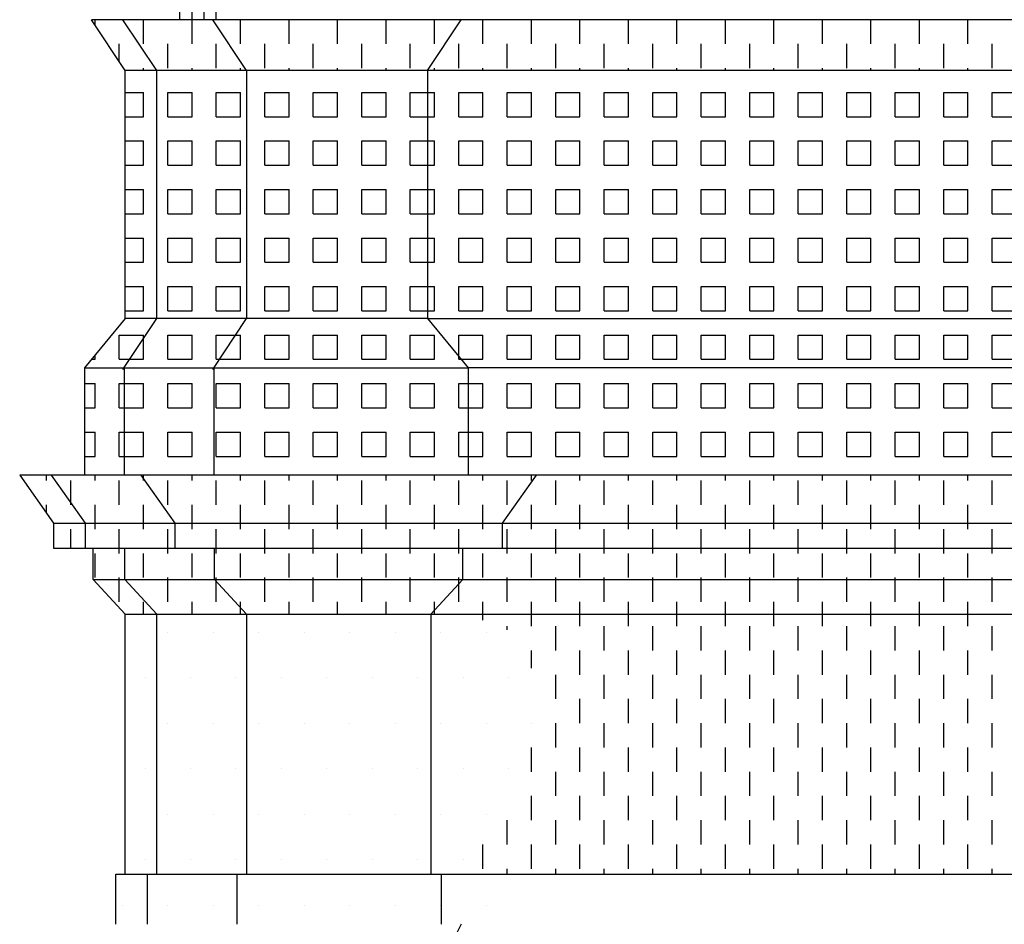
# Model space of a CAD drawing. Extents: x -21.5 to 41.5, y -17 to 42.4.
# Drawn here: x 9.5 to 13.5, y 6.7 to 10.4 of the extents above; entities that cross this region are included whole.
import ezdxf

# ---------------------------------------------------------------- set-up
doc = ezdxf.new("R2010")
doc.units = 0
doc.header["$MEASUREMENT"] = 0
doc.layers.get('0').update_dxf_attribs({"linetype": 'CONTINUOUS'})
doc.layers.add('DEG_DIS', color=2, linetype='CONTINUOUS')

# ---------------------------------------------------------------- blocks, each defined once
blk = doc.blocks.new('*X10')
at = {"color": 0}
for p, q in [((47.5, 8.5), (47.5, 8.523)), ((47.6, 8.4), (47.6, 8.5)), ((47.7, 8.5), (47.7, 8.523)), ((47.8, 8.4), (47.8, 8.5)), ((47.9, 8.5), (47.9, 8.523)), ((48, 8.4), (48, 8.5)), ((48.1, 8.5), (48.1, 8.523)), ((48.2, 8.4), (48.2, 8.5)), ((48.3, 8.5), (48.3, 8.523)), ((48.4, 8.4), (48.4, 8.5)), ((48.5, 8.5), (48.5, 8.523)), ((48.6, 8.4), (48.6, 8.5)), ((48.7, 8.5), (48.7, 8.523)), ((48.8, 8.4), (48.8, 8.5)), ((48.9, 8.5), (48.9, 8.523)), ((49, 8.4), (49, 8.5)), ((49.1, 8.5), (49.1, 8.523)), ((49.2, 8.4), (49.2, 8.5)), ((49.3, 8.5), (49.3, 8.523)), ((49.4, 8.4), (49.4, 8.5)), ((49.5, 8.5), (49.5, 8.523)), ((49.6, 8.4), (49.6, 8.5)), ((49.7, 8.5), (49.7, 8.523)), ((49.8, 8.4), (49.8, 8.5)), ((49.9, 8.5), (49.9, 8.523)), ((50, 8.4), (50, 8.5)), ((50.1, 8.5), (50.1, 8.523)), ((50.2, 8.4), (50.2, 8.5)), ((50.3, 8.5), (50.3, 8.523)), ((50.4, 8.4), (50.4, 8.5)), ((50.5, 8.5), (50.5, 8.523)), ((50.6, 8.4), (50.6, 8.5)), ((50.7, 8.5), (50.7, 8.523)), ((50.8, 8.4), (50.8, 8.5)), ((50.9, 8.5), (50.9, 8.523)), ((51, 8.4), (51, 8.5)), ((51.1, 8.5), (51.1, 8.523)), ((51.2, 8.4), (51.2, 8.5)), ((51.3, 8.5), (51.3, 8.523)), ((51.4, 8.4), (51.4, 8.5)), ((47.5, 8.3662), (47.5, 8.4)), ((47.7, 8.3), (47.7, 8.4)), ((47.9, 8.3), (47.9, 8.4)), ((48.1, 8.3), (48.1, 8.4)), ((48.3, 8.3), (48.3, 8.4)), ((48.5, 8.3), (48.5, 8.4)), ((48.7, 8.3), (48.7, 8.4)), ((48.9, 8.3), (48.9, 8.4)), ((49.1, 8.3), (49.1, 8.4)), ((49.3, 8.3), (49.3, 8.4)), ((49.5, 8.3), (49.5, 8.4)), ((49.7, 8.3), (49.7, 8.4)), ((49.9, 8.3), (49.9, 8.4)), ((50.1, 8.3), (50.1, 8.4)), ((50.3, 8.3), (50.3, 8.4)), ((50.5, 8.3), (50.5, 8.4)), ((50.7, 8.3), (50.7, 8.4)), ((50.9, 8.3), (50.9, 8.4)), ((51.1, 8.3), (51.1, 8.4)), ((51.3, 8.3), (51.3, 8.4)), ((47.6, 8.221), (47.6, 8.3)), ((47.8, 8.2), (47.8, 8.3)), ((48, 8.2), (48, 8.3)), ((48.2, 8.2), (48.2, 8.3)), ((48.4, 8.2), (48.4, 8.3)), ((48.6, 8.2), (48.6, 8.3)), ((48.8, 8.2), (48.8, 8.3)), ((49, 8.2), (49, 8.3)), ((49.2, 8.2), (49.2, 8.3)), ((49.4, 8.2), (49.4, 8.3)), ((49.6, 8.2), (49.6, 8.3)), ((49.8, 8.2), (49.8, 8.3)), ((50, 8.2), (50, 8.3)), ((50.2, 8.2), (50.2, 8.3)), ((50.4, 8.2), (50.4, 8.3)), ((50.6, 8.2), (50.6, 8.3)), ((50.8, 8.2), (50.8, 8.3)), ((51, 8.2), (51, 8.3)), ((51.2, 8.2), (51.2, 8.3)), ((51.4, 8.2), (51.4, 8.3)), ((47.7, 8.1), (47.7, 8.2)), ((47.9, 8.1), (47.9, 8.2)), ((48.1, 8.1), (48.1, 8.2)), ((48.3, 8.1), (48.3, 8.2)), ((48.5, 8.1), (48.5, 8.2)), ((48.7, 8.1), (48.7, 8.2)), ((48.9, 8.1), (48.9, 8.2)), ((49.1, 8.1), (49.1, 8.2)), ((49.3, 8.1), (49.3, 8.2)), ((49.5, 8.1), (49.5, 8.2)), ((49.7, 8.1), (49.7, 8.2)), ((49.9, 8.1), (49.9, 8.2)), ((50.1, 8.1), (50.1, 8.2)), ((50.3, 8.1), (50.3, 8.2)), ((50.5, 8.1), (50.5, 8.2)), ((50.7, 8.1), (50.7, 8.2)), ((50.9, 8.1), (50.9, 8.2)), ((51.1, 8.1), (51.1, 8.2)), ((51.3, 8.1), (51.3, 8.2)), ((47.8, 8), (47.8, 8.1)), ((48, 8), (48, 8.1)), ((48.2, 8), (48.2, 8.1)), ((48.4, 8), (48.4, 8.1)), ((48.6, 8), (48.6, 8.1)), ((48.8, 8), (48.8, 8.1)), ((49, 8), (49, 8.1)), ((49.2, 8), (49.2, 8.1)), ((49.4, 8), (49.4, 8.1)), ((49.6, 8), (49.6, 8.1)), ((49.8, 8), (49.8, 8.1)), ((50, 8), (50, 8.1)), ((50.2, 8), (50.2, 8.1)), ((50.4, 8), (50.4, 8.1)), ((50.6, 8), (50.6, 8.1)), ((50.8, 8), (50.8, 8.1)), ((51, 8), (51, 8.1)), ((51.2, 8), (51.2, 8.1)), ((51.4, 8), (51.4, 8.1)), ((47.9, 7.949), (47.9, 8)), ((48.1, 7.949), (48.1, 8)), ((48.3, 7.949), (48.3, 8)), ((48.5, 7.949), (48.5, 8)), ((48.7, 7.949), (48.7, 8)), ((48.9, 7.949), (48.9, 8)), ((49.1, 7.949), (49.1, 8)), ((49.3, 7.9248), (49.3, 8)), ((49.5, 7.9), (49.5, 8)), ((49.7, 7.9), (49.7, 8)), ((49.9, 7.9), (49.9, 8)), ((50.1, 7.9), (50.1, 8)), ((50.3, 7.9), (50.3, 8)), ((50.5, 7.9), (50.5, 8)), ((50.7, 7.9), (50.7, 8)), ((50.9, 7.9), (50.9, 8)), ((51.1, 7.9), (51.1, 8)), ((51.3, 7.9), (51.3, 8)), ((49.4, 7.8846), (49.4, 7.9)), ((49.6, 7.8), (49.6, 7.9)), ((49.8, 7.8), (49.8, 7.9)), ((50, 7.8), (50, 7.9)), ((50.2, 7.8), (50.2, 7.9)), ((50.4, 7.8), (50.4, 7.9)), ((50.6, 7.8), (50.6, 7.9)), ((50.8, 7.8), (50.8, 7.9)), ((51, 7.8), (51, 7.9)), ((51.2, 7.8), (51.2, 7.9)), ((51.4, 7.8), (51.4, 7.9)), ((49.5, 7.7274), (49.5, 7.8)), ((49.7, 7.7), (49.7, 7.8)), ((49.9, 7.7), (49.9, 7.8)), ((50.1, 7.7), (50.1, 7.8)), ((50.3, 7.7), (50.3, 7.8)), ((50.5, 7.7), (50.5, 7.8)), ((50.7, 7.7), (50.7, 7.8)), ((50.9, 7.7), (50.9, 7.8)), ((51.1, 7.7), (51.1, 7.8)), ((51.3, 7.7), (51.3, 7.8)), ((49.6, 7.6), (49.6, 7.7)), ((49.8, 7.6), (49.8, 7.7)), ((50, 7.6), (50, 7.7)), ((50.2, 7.6), (50.2, 7.7)), ((50.4, 7.6), (50.4, 7.7)), ((50.6, 7.6), (50.6, 7.7)), ((50.8, 7.6), (50.8, 7.7)), ((51, 7.6), (51, 7.7)), ((51.2, 7.6), (51.2, 7.7)), ((51.4, 7.6), (51.4, 7.7)), ((49.7, 7.5), (49.7, 7.6)), ((49.9, 7.5), (49.9, 7.6)), ((50.1, 7.5), (50.1, 7.6)), ((50.3, 7.5), (50.3, 7.6)), ((50.5, 7.5), (50.5, 7.6)), ((50.7, 7.5), (50.7, 7.6)), ((50.9, 7.5), (50.9, 7.6)), ((51.1, 7.5), (51.1, 7.6)), ((51.3, 7.5), (51.3, 7.6)), ((49.6, 7.4), (49.6, 7.5)), ((49.8, 7.4), (49.8, 7.5)), ((50, 7.4), (50, 7.5)), ((50.2, 7.4), (50.2, 7.5)), ((50.4, 7.4), (50.4, 7.5)), ((50.6, 7.4), (50.6, 7.5)), ((50.8, 7.4), (50.8, 7.5)), ((51, 7.4), (51, 7.5)), ((51.2, 7.4), (51.2, 7.5)), ((51.4, 7.4), (51.4, 7.5)), ((49.5, 7.3), (49.5, 7.4)), ((49.7, 7.3), (49.7, 7.4)), ((49.9, 7.3), (49.9, 7.4)), ((50.1, 7.3), (50.1, 7.4)), ((50.3, 7.3), (50.3, 7.4)), ((50.5, 7.3), (50.5, 7.4)), ((50.7, 7.3), (50.7, 7.4)), ((50.9, 7.3), (50.9, 7.4)), ((51.1, 7.3), (51.1, 7.4)), ((51.3, 7.3), (51.3, 7.4)), ((49.6, 7.2), (49.6, 7.3)), ((49.8, 7.2), (49.8, 7.3)), ((50, 7.2), (50, 7.3)), ((50.2, 7.2), (50.2, 7.3)), ((50.4, 7.2), (50.4, 7.3)), ((50.6, 7.2), (50.6, 7.3)), ((50.8, 7.2), (50.8, 7.3)), ((51, 7.2), (51, 7.3)), ((51.2, 7.2), (51.2, 7.3)), ((51.4, 7.2), (51.4, 7.3)), ((49.5, 7.1), (49.5, 7.2)), ((49.7, 7.1), (49.7, 7.2)), ((49.9, 7.1), (49.9, 7.2)), ((50.1, 7.1), (50.1, 7.2)), ((50.3, 7.1), (50.3, 7.2)), ((50.5, 7.1), (50.5, 7.2)), ((50.7, 7.1), (50.7, 7.2)), ((50.9, 7.1), (50.9, 7.2)), ((51.1, 7.1), (51.1, 7.2)), ((51.3, 7.1), (51.3, 7.2)), ((49.4, 7), (49.4, 7.1)), ((49.6, 7), (49.6, 7.1)), ((49.8, 7), (49.8, 7.1)), ((50, 7), (50, 7.1)), ((50.2, 7), (50.2, 7.1)), ((50.4, 7), (50.4, 7.1)), ((50.6, 7), (50.6, 7.1)), ((50.8, 7), (50.8, 7.1)), ((51, 7), (51, 7.1)), ((51.2, 7), (51.2, 7.1)), ((51.4, 7), (51.4, 7.1)), ((49.3, 6.9), (49.3, 7)), ((49.5, 6.9), (49.5, 7)), ((49.7, 6.9), (49.7, 7)), ((49.9, 6.9), (49.9, 7)), ((50.1, 6.9), (50.1, 7)), ((50.3, 6.9), (50.3, 7)), ((50.5, 6.9), (50.5, 7)), ((50.7, 6.9), (50.7, 7)), ((50.9, 6.9), (50.9, 7)), ((51.1, 6.9), (51.1, 7)), ((51.3, 6.9), (51.3, 7)), ((49.4, 6.877), (49.4, 6.9)), ((49.6, 6.877), (49.6, 6.9)), ((49.8, 6.877), (49.8, 6.9)), ((50, 6.877), (50, 6.9)), ((50.2, 6.877), (50.2, 6.9)), ((50.4, 6.877), (50.4, 6.9)), ((50.6, 6.877), (50.6, 6.9)), ((50.8, 6.877), (50.8, 6.9)), ((51, 6.877), (51, 6.9)), ((51.2, 6.877), (51.2, 6.9)), ((51.4, 6.877), (51.4, 6.9))]:
    blk.add_line(p, q, dxfattribs=at)
blk = doc.blocks.new('*X8')
at = {"color": 0}
for p, q in [((48.2, 10.4), (48.2, 11.2)), ((48.15, 10.4), (48.15, 11)), ((48.1, 10.4), (48.1, 10.669)), ((48.05, 10.4), (48.05, 10.6))]:
    blk.add_line(p, q, dxfattribs=at)
blk = doc.blocks.new('*X6')
at = {"color": 0}
for p, q in [((48, 7.875), (48, 7.875)), ((48.1875, 7.875), (48.1875, 7.875)), ((48.375, 7.875), (48.375, 7.875)), ((48.5625, 7.875), (48.5625, 7.875)), ((48.75, 7.875), (48.75, 7.875)), ((48.9375, 7.875), (48.9375, 7.875)), ((49.125, 7.875), (49.125, 7.875)), ((49.3125, 7.875), (49.3125, 7.875)), ((47.90625, 7.6875), (47.90625, 7.6875)), ((48.09375, 7.6875), (48.09375, 7.6875)), ((48.28125, 7.6875), (48.28125, 7.6875)), ((48.46875, 7.6875), (48.46875, 7.6875)), ((48.65625, 7.6875), (48.65625, 7.6875)), ((48.84375, 7.6875), (48.84375, 7.6875)), ((49.03125, 7.6875), (49.03125, 7.6875)), ((49.21875, 7.6875), (49.21875, 7.6875)), ((49.40625, 7.6875), (49.40625, 7.6875)), ((48, 7.5), (48, 7.5)), ((48.1875, 7.5), (48.1875, 7.5)), ((48.375, 7.5), (48.375, 7.5)), ((48.5625, 7.5), (48.5625, 7.5)), ((48.75, 7.5), (48.75, 7.5)), ((48.9375, 7.5), (48.9375, 7.5)), ((49.125, 7.5), (49.125, 7.5)), ((49.3125, 7.5), (49.3125, 7.5)), ((49.5, 7.5), (49.5, 7.5)), ((47.90625, 7.3125), (47.90625, 7.3125)), ((48.09375, 7.3125), (48.09375, 7.3125)), ((48.28125, 7.3125), (48.28125, 7.3125)), ((48.46875, 7.3125), (48.46875, 7.3125)), ((48.65625, 7.3125), (48.65625, 7.3125)), ((48.84375, 7.3125), (48.84375, 7.3125)), ((49.03125, 7.3125), (49.03125, 7.3125)), ((49.21875, 7.3125), (49.21875, 7.3125)), ((49.40625, 7.3125), (49.40625, 7.3125)), ((48, 7.125), (48, 7.125)), ((48.1875, 7.125), (48.1875, 7.125)), ((48.375, 7.125), (48.375, 7.125)), ((48.5625, 7.125), (48.5625, 7.125)), ((48.75, 7.125), (48.75, 7.125)), ((48.9375, 7.125), (48.9375, 7.125)), ((49.125, 7.125), (49.125, 7.125)), ((49.3125, 7.125), (49.3125, 7.125)), ((47.90625, 6.9375), (47.90625, 6.9375)), ((48.09375, 6.9375), (48.09375, 6.9375)), ((48.28125, 6.9375), (48.28125, 6.9375)), ((48.46875, 6.9375), (48.46875, 6.9375)), ((48.65625, 6.9375), (48.65625, 6.9375)), ((48.84375, 6.9375), (48.84375, 6.9375)), ((49.03125, 6.9375), (49.03125, 6.9375)), ((49.21875, 6.9375), (49.21875, 6.9375)), ((47.8125, 6.75), (47.8125, 6.75)), ((48, 6.75), (48, 6.75)), ((48.1875, 6.75), (48.1875, 6.75)), ((48.375, 6.75), (48.375, 6.75)), ((48.5625, 6.75), (48.5625, 6.75)), ((48.75, 6.75), (48.75, 6.75)), ((48.9375, 6.75), (48.9375, 6.75)), ((49.125, 6.75), (49.125, 6.75)), ((49.3125, 6.75), (49.3125, 6.75)), ((47.90625, 6.5625), (47.90625, 6.5625)), ((48.09375, 6.5625), (48.09375, 6.5625)), ((48.28125, 6.5625), (48.28125, 6.5625)), ((48.46875, 6.5625), (48.46875, 6.5625)), ((48.65625, 6.5625), (48.65625, 6.5625)), ((48.84375, 6.5625), (48.84375, 6.5625)), ((49.03125, 6.5625), (49.03125, 6.5625)), ((49.21875, 6.5625), (49.21875, 6.5625)), ((49.40625, 6.5625), (49.40625, 6.5625)), ((48, 6.375), (48, 6.375)), ((48.1875, 6.375), (48.1875, 6.375)), ((48.375, 6.375), (48.375, 6.375)), ((48.5625, 6.375), (48.5625, 6.375)), ((48.75, 6.375), (48.75, 6.375)), ((48.9375, 6.375), (48.9375, 6.375)), ((49.125, 6.375), (49.125, 6.375)), ((47.90625, 6.1875), (47.90625, 6.1875)), ((48.09375, 6.1875), (48.09375, 6.1875)), ((48.28125, 6.1875), (48.28125, 6.1875)), ((48.46875, 6.1875), (48.46875, 6.1875)), ((48.65625, 6.1875), (48.65625, 6.1875)), ((48.84375, 6.1875), (48.84375, 6.1875)), ((49.03125, 6.1875), (49.03125, 6.1875)), ((49.21875, 6.1875), (49.21875, 6.1875)), ((48, 6), (48, 6)), ((48.1875, 6), (48.1875, 6)), ((48.375, 6), (48.375, 6)), ((48.5625, 6), (48.5625, 6)), ((48.75, 6), (48.75, 6)), ((48.9375, 6), (48.9375, 6)), ((49.125, 6), (49.125, 6)), ((49.3125, 6), (49.3125, 6)), ((47.90625, 5.8125), (47.90625, 5.8125)), ((48.09375, 5.8125), (48.09375, 5.8125)), ((48.28125, 5.8125), (48.28125, 5.8125)), ((48.46875, 5.8125), (48.46875, 5.8125)), ((48.65625, 5.8125), (48.65625, 5.8125)), ((48.84375, 5.8125), (48.84375, 5.8125)), ((49.03125, 5.8125), (49.03125, 5.8125)), ((49.21875, 5.8125), (49.21875, 5.8125)), ((49.40625, 5.8125), (49.40625, 5.8125)), ((48, 5.625), (48, 5.625)), ((48.1875, 5.625), (48.1875, 5.625)), ((48.375, 5.625), (48.375, 5.625)), ((48.5625, 5.625), (48.5625, 5.625)), ((48.75, 5.625), (48.75, 5.625)), ((48.9375, 5.625), (48.9375, 5.625)), ((49.125, 5.625), (49.125, 5.625)), ((49.3125, 5.625), (49.3125, 5.625)), ((49.5, 5.625), (49.5, 5.625)), ((47.90625, 5.4375), (47.90625, 5.4375)), ((48.09375, 5.4375), (48.09375, 5.4375)), ((48.28125, 5.4375), (48.28125, 5.4375)), ((48.46875, 5.4375), (48.46875, 5.4375)), ((48.65625, 5.4375), (48.65625, 5.4375)), ((48.84375, 5.4375), (48.84375, 5.4375)), ((49.03125, 5.4375), (49.03125, 5.4375)), ((49.21875, 5.4375), (49.21875, 5.4375)), ((49.40625, 5.4375), (49.40625, 5.4375)), ((49.59375, 5.4375), (49.59375, 5.4375)), ((48, 5.25), (48, 5.25)), ((48.1875, 5.25), (48.1875, 5.25)), ((48.375, 5.25), (48.375, 5.25)), ((48.5625, 5.25), (48.5625, 5.25)), ((48.75, 5.25), (48.75, 5.25)), ((48.9375, 5.25), (48.9375, 5.25)), ((49.125, 5.25), (49.125, 5.25)), ((49.3125, 5.25), (49.3125, 5.25)), ((49.5, 5.25), (49.5, 5.25)), ((47.90625, 5.0625), (47.90625, 5.0625)), ((48.09375, 5.0625), (48.09375, 5.0625)), ((48.28125, 5.0625), (48.28125, 5.0625)), ((48.46875, 5.0625), (48.46875, 5.0625)), ((48.65625, 5.0625), (48.65625, 5.0625)), ((48.84375, 5.0625), (48.84375, 5.0625)), ((49.03125, 5.0625), (49.03125, 5.0625)), ((48, 4.875), (48, 4.875)), ((48.1875, 4.875), (48.1875, 4.875)), ((48.375, 4.875), (48.375, 4.875)), ((48.5625, 4.875), (48.5625, 4.875)), ((48.75, 4.875), (48.75, 4.875)), ((47.90625, 4.6875), (47.90625, 4.6875)), ((48.09375, 4.6875), (48.09375, 4.6875)), ((48.28125, 4.6875), (48.28125, 4.6875))]:
    blk.add_line(p, q, dxfattribs=at)
blk = doc.blocks.new('*X5')
at = {"color": 0}
for p, q in [((47.8242, 10.1), (47.9, 10.1)), ((47.9, 10), (47.9, 10.1)), ((48, 10.1), (48.1, 10.1)), ((48, 10), (48, 10.1)), ((48.1, 10), (48.1, 10.1)), ((48.2, 10.1), (48.3, 10.1)), ((48.2, 10), (48.2, 10.1)), ((48.3, 10), (48.3, 10.1)), ((48.4, 10.1), (48.5, 10.1)), ((48.4, 10), (48.4, 10.1)), ((48.5, 10), (48.5, 10.1)), ((48.6, 10.1), (48.7, 10.1)), ((48.6, 10), (48.6, 10.1)), ((48.7, 10), (48.7, 10.1)), ((48.8, 10.1), (48.9, 10.1)), ((48.8, 10), (48.8, 10.1)), ((48.9, 10), (48.9, 10.1)), ((49, 10.1), (49.1, 10.1)), ((49, 10), (49, 10.1)), ((49.1, 10), (49.1, 10.1)), ((49.2, 10.1), (49.3, 10.1)), ((49.2, 10), (49.2, 10.1)), ((49.3, 10), (49.3, 10.1)), ((49.4, 10.1), (49.5, 10.1)), ((49.4, 10), (49.4, 10.1)), ((49.5, 10), (49.5, 10.1)), ((49.6, 10.1), (49.7, 10.1)), ((49.6, 10), (49.6, 10.1)), ((49.7, 10), (49.7, 10.1)), ((49.8, 10.1), (49.9, 10.1)), ((49.8, 10), (49.8, 10.1)), ((49.9, 10), (49.9, 10.1)), ((50, 10.1), (50.1, 10.1)), ((50, 10), (50, 10.1)), ((50.1, 10), (50.1, 10.1)), ((50.2, 10.1), (50.3, 10.1)), ((50.2, 10), (50.2, 10.1)), ((50.3, 10), (50.3, 10.1)), ((50.4, 10.1), (50.5, 10.1)), ((50.4, 10), (50.4, 10.1)), ((50.5, 10), (50.5, 10.1)), ((50.6, 10.1), (50.7, 10.1)), ((50.6, 10), (50.6, 10.1)), ((50.7, 10), (50.7, 10.1)), ((50.8, 10.1), (50.9, 10.1)), ((50.8, 10), (50.8, 10.1)), ((50.9, 10), (50.9, 10.1)), ((51, 10.1), (51.1, 10.1)), ((51, 10), (51, 10.1)), ((51.1, 10), (51.1, 10.1)), ((51.2, 10.1), (51.3, 10.1)), ((51.2, 10), (51.2, 10.1)), ((51.3, 10), (51.3, 10.1)), ((51.4, 10.1), (51.5, 10.1)), ((51.4, 10), (51.4, 10.1)), ((47.8242, 10), (47.9, 10)), ((48, 10), (48.1, 10)), ((48.2, 10), (48.3, 10)), ((48.4, 10), (48.5, 10)), ((48.6, 10), (48.7, 10)), ((48.8, 10), (48.9, 10)), ((49, 10), (49.1, 10)), ((49.2, 10), (49.3, 10)), ((49.4, 10), (49.5, 10)), ((49.6, 10), (49.7, 10)), ((49.8, 10), (49.9, 10)), ((50, 10), (50.1, 10)), ((50.2, 10), (50.3, 10)), ((50.4, 10), (50.5, 10)), ((50.6, 10), (50.7, 10)), ((50.8, 10), (50.9, 10)), ((51, 10), (51.1, 10)), ((51.2, 10), (51.3, 10)), ((51.4, 10), (51.5, 10)), ((47.8242, 9.9), (47.9, 9.9)), ((47.9, 9.8), (47.9, 9.9)), ((48, 9.9), (48.1, 9.9)), ((48, 9.8), (48, 9.9)), ((48.1, 9.8), (48.1, 9.9)), ((48.2, 9.9), (48.3, 9.9)), ((48.2, 9.8), (48.2, 9.9)), ((48.3, 9.8), (48.3, 9.9)), ((48.4, 9.9), (48.5, 9.9)), ((48.4, 9.8), (48.4, 9.9)), ((48.5, 9.8), (48.5, 9.9)), ((48.6, 9.9), (48.7, 9.9)), ((48.6, 9.8), (48.6, 9.9)), ((48.7, 9.8), (48.7, 9.9)), ((48.8, 9.9), (48.9, 9.9)), ((48.8, 9.8), (48.8, 9.9)), ((48.9, 9.8), (48.9, 9.9)), ((49, 9.9), (49.1, 9.9)), ((49, 9.8), (49, 9.9)), ((49.1, 9.8), (49.1, 9.9)), ((49.2, 9.9), (49.3, 9.9)), ((49.2, 9.8), (49.2, 9.9)), ((49.3, 9.8), (49.3, 9.9)), ((49.4, 9.9), (49.5, 9.9)), ((49.4, 9.8), (49.4, 9.9)), ((49.5, 9.8), (49.5, 9.9)), ((49.6, 9.9), (49.7, 9.9)), ((49.6, 9.8), (49.6, 9.9)), ((49.7, 9.8), (49.7, 9.9)), ((49.8, 9.9), (49.9, 9.9)), ((49.8, 9.8), (49.8, 9.9)), ((49.9, 9.8), (49.9, 9.9)), ((50, 9.9), (50.1, 9.9)), ((50, 9.8), (50, 9.9)), ((50.1, 9.8), (50.1, 9.9)), ((50.2, 9.9), (50.3, 9.9)), ((50.2, 9.8), (50.2, 9.9)), ((50.3, 9.8), (50.3, 9.9)), ((50.4, 9.9), (50.5, 9.9)), ((50.4, 9.8), (50.4, 9.9)), ((50.5, 9.8), (50.5, 9.9)), ((50.6, 9.9), (50.7, 9.9)), ((50.6, 9.8), (50.6, 9.9)), ((50.7, 9.8), (50.7, 9.9)), ((50.8, 9.9), (50.9, 9.9)), ((50.8, 9.8), (50.8, 9.9)), ((50.9, 9.8), (50.9, 9.9)), ((51, 9.9), (51.1, 9.9)), ((51, 9.8), (51, 9.9)), ((51.1, 9.8), (51.1, 9.9)), ((51.2, 9.9), (51.3, 9.9)), ((51.2, 9.8), (51.2, 9.9)), ((51.3, 9.8), (51.3, 9.9)), ((51.4, 9.9), (51.5, 9.9)), ((51.4, 9.8), (51.4, 9.9)), ((47.8242, 9.8), (47.9, 9.8)), ((48, 9.8), (48.1, 9.8)), ((48.2, 9.8), (48.3, 9.8)), ((48.4, 9.8), (48.5, 9.8)), ((48.6, 9.8), (48.7, 9.8)), ((48.8, 9.8), (48.9, 9.8)), ((49, 9.8), (49.1, 9.8)), ((49.2, 9.8), (49.3, 9.8)), ((49.4, 9.8), (49.5, 9.8)), ((49.6, 9.8), (49.7, 9.8)), ((49.8, 9.8), (49.9, 9.8)), ((50, 9.8), (50.1, 9.8)), ((50.2, 9.8), (50.3, 9.8)), ((50.4, 9.8), (50.5, 9.8)), ((50.6, 9.8), (50.7, 9.8)), ((50.8, 9.8), (50.9, 9.8)), ((51, 9.8), (51.1, 9.8)), ((51.2, 9.8), (51.3, 9.8)), ((51.4, 9.8), (51.5, 9.8)), ((47.8242, 9.7), (47.9, 9.7)), ((47.9, 9.6), (47.9, 9.7)), ((48, 9.7), (48.1, 9.7)), ((48, 9.6), (48, 9.7)), ((48.1, 9.6), (48.1, 9.7)), ((48.2, 9.7), (48.3, 9.7)), ((48.2, 9.6), (48.2, 9.7)), ((48.3, 9.6), (48.3, 9.7)), ((48.4, 9.7), (48.5, 9.7)), ((48.4, 9.6), (48.4, 9.7)), ((48.5, 9.6), (48.5, 9.7)), ((48.6, 9.7), (48.7, 9.7)), ((48.6, 9.6), (48.6, 9.7)), ((48.7, 9.6), (48.7, 9.7)), ((48.8, 9.7), (48.9, 9.7)), ((48.8, 9.6), (48.8, 9.7)), ((48.9, 9.6), (48.9, 9.7)), ((49, 9.7), (49.1, 9.7)), ((49, 9.6), (49, 9.7)), ((49.1, 9.6), (49.1, 9.7)), ((49.2, 9.7), (49.3, 9.7)), ((49.2, 9.6), (49.2, 9.7)), ((49.3, 9.6), (49.3, 9.7)), ((49.4, 9.7), (49.5, 9.7)), ((49.4, 9.6), (49.4, 9.7)), ((49.5, 9.6), (49.5, 9.7)), ((49.6, 9.7), (49.7, 9.7)), ((49.6, 9.6), (49.6, 9.7)), ((49.7, 9.6), (49.7, 9.7)), ((49.8, 9.7), (49.9, 9.7)), ((49.8, 9.6), (49.8, 9.7)), ((49.9, 9.6), (49.9, 9.7)), ((50, 9.7), (50.1, 9.7)), ((50, 9.6), (50, 9.7)), ((50.1, 9.6), (50.1, 9.7)), ((50.2, 9.7), (50.3, 9.7)), ((50.2, 9.6), (50.2, 9.7)), ((50.3, 9.6), (50.3, 9.7)), ((50.4, 9.7), (50.5, 9.7)), ((50.4, 9.6), (50.4, 9.7)), ((50.5, 9.6), (50.5, 9.7)), ((50.6, 9.7), (50.7, 9.7)), ((50.6, 9.6), (50.6, 9.7)), ((50.7, 9.6), (50.7, 9.7)), ((50.8, 9.7), (50.9, 9.7)), ((50.8, 9.6), (50.8, 9.7)), ((50.9, 9.6), (50.9, 9.7)), ((51, 9.7), (51.1, 9.7)), ((51, 9.6), (51, 9.7)), ((51.1, 9.6), (51.1, 9.7)), ((51.2, 9.7), (51.3, 9.7)), ((51.2, 9.6), (51.2, 9.7)), ((51.3, 9.6), (51.3, 9.7)), ((51.4, 9.7), (51.5, 9.7)), ((51.4, 9.6), (51.4, 9.7)), ((47.8242, 9.6), (47.9, 9.6)), ((48, 9.6), (48.1, 9.6)), ((48.2, 9.6), (48.3, 9.6)), ((48.4, 9.6), (48.5, 9.6)), ((48.6, 9.6), (48.7, 9.6)), ((48.8, 9.6), (48.9, 9.6)), ((49, 9.6), (49.1, 9.6)), ((49.2, 9.6), (49.3, 9.6)), ((49.4, 9.6), (49.5, 9.6)), ((49.6, 9.6), (49.7, 9.6)), ((49.8, 9.6), (49.9, 9.6)), ((50, 9.6), (50.1, 9.6)), ((50.2, 9.6), (50.3, 9.6)), ((50.4, 9.6), (50.5, 9.6)), ((50.6, 9.6), (50.7, 9.6)), ((50.8, 9.6), (50.9, 9.6)), ((51, 9.6), (51.1, 9.6)), ((51.2, 9.6), (51.3, 9.6)), ((51.4, 9.6), (51.5, 9.6)), ((47.8242, 9.5), (47.9, 9.5)), ((47.9, 9.4), (47.9, 9.5)), ((48, 9.5), (48.1, 9.5)), ((48, 9.4), (48, 9.5)), ((48.1, 9.4), (48.1, 9.5)), ((48.2, 9.5), (48.3, 9.5)), ((48.2, 9.4), (48.2, 9.5)), ((48.3, 9.4), (48.3, 9.5)), ((48.4, 9.5), (48.5, 9.5)), ((48.4, 9.4), (48.4, 9.5)), ((48.5, 9.4), (48.5, 9.5)), ((48.6, 9.5), (48.7, 9.5)), ((48.6, 9.4), (48.6, 9.5)), ((48.7, 9.4), (48.7, 9.5)), ((48.8, 9.5), (48.9, 9.5)), ((48.8, 9.4), (48.8, 9.5)), ((48.9, 9.4), (48.9, 9.5)), ((49, 9.5), (49.1, 9.5)), ((49, 9.4), (49, 9.5)), ((49.1, 9.4), (49.1, 9.5)), ((49.2, 9.5), (49.3, 9.5)), ((49.2, 9.4), (49.2, 9.5)), ((49.3, 9.4), (49.3, 9.5)), ((49.4, 9.5), (49.5, 9.5)), ((49.4, 9.4), (49.4, 9.5)), ((49.5, 9.4), (49.5, 9.5)), ((49.6, 9.5), (49.7, 9.5)), ((49.6, 9.4), (49.6, 9.5)), ((49.7, 9.4), (49.7, 9.5)), ((49.8, 9.5), (49.9, 9.5)), ((49.8, 9.4), (49.8, 9.5)), ((49.9, 9.4), (49.9, 9.5)), ((50, 9.5), (50.1, 9.5)), ((50, 9.4), (50, 9.5)), ((50.1, 9.4), (50.1, 9.5)), ((50.2, 9.5), (50.3, 9.5)), ((50.2, 9.4), (50.2, 9.5)), ((50.3, 9.4), (50.3, 9.5)), ((50.4, 9.5), (50.5, 9.5)), ((50.4, 9.4), (50.4, 9.5)), ((50.5, 9.4), (50.5, 9.5)), ((50.6, 9.5), (50.7, 9.5)), ((50.6, 9.4), (50.6, 9.5)), ((50.7, 9.4), (50.7, 9.5)), ((50.8, 9.5), (50.9, 9.5)), ((50.8, 9.4), (50.8, 9.5)), ((50.9, 9.4), (50.9, 9.5)), ((51, 9.5), (51.1, 9.5)), ((51, 9.4), (51, 9.5)), ((51.1, 9.4), (51.1, 9.5)), ((51.2, 9.5), (51.3, 9.5)), ((51.2, 9.4), (51.2, 9.5)), ((51.3, 9.4), (51.3, 9.5)), ((51.4, 9.5), (51.5, 9.5)), ((51.4, 9.4), (51.4, 9.5)), ((47.8242, 9.4), (47.9, 9.4)), ((48, 9.4), (48.1, 9.4)), ((48.2, 9.4), (48.3, 9.4)), ((48.4, 9.4), (48.5, 9.4)), ((48.6, 9.4), (48.7, 9.4)), ((48.8, 9.4), (48.9, 9.4)), ((49, 9.4), (49.1, 9.4)), ((49.2, 9.4), (49.3, 9.4)), ((49.4, 9.4), (49.5, 9.4)), ((49.6, 9.4), (49.7, 9.4)), ((49.8, 9.4), (49.9, 9.4)), ((50, 9.4), (50.1, 9.4)), ((50.2, 9.4), (50.3, 9.4)), ((50.4, 9.4), (50.5, 9.4)), ((50.6, 9.4), (50.7, 9.4)), ((50.8, 9.4), (50.9, 9.4)), ((51, 9.4), (51.1, 9.4)), ((51.2, 9.4), (51.3, 9.4)), ((51.4, 9.4), (51.5, 9.4)), ((47.8242, 9.3), (47.9, 9.3)), ((47.9, 9.2), (47.9, 9.3)), ((48, 9.3), (48.1, 9.3)), ((48, 9.2), (48, 9.3)), ((48.1, 9.2), (48.1, 9.3)), ((48.2, 9.3), (48.3, 9.3)), ((48.2, 9.2), (48.2, 9.3)), ((48.3, 9.2), (48.3, 9.3)), ((48.4, 9.3), (48.5, 9.3)), ((48.4, 9.2), (48.4, 9.3)), ((48.5, 9.2), (48.5, 9.3)), ((48.6, 9.3), (48.7, 9.3)), ((48.6, 9.2), (48.6, 9.3)), ((48.7, 9.2), (48.7, 9.3)), ((48.8, 9.3), (48.9, 9.3)), ((48.8, 9.2), (48.8, 9.3)), ((48.9, 9.2), (48.9, 9.3)), ((49, 9.3), (49.1, 9.3)), ((49, 9.2), (49, 9.3)), ((49.1, 9.2), (49.1, 9.3)), ((49.2, 9.3), (49.3, 9.3)), ((49.2, 9.2), (49.2, 9.3)), ((49.3, 9.2), (49.3, 9.3)), ((49.4, 9.3), (49.5, 9.3)), ((49.4, 9.2), (49.4, 9.3)), ((49.5, 9.2), (49.5, 9.3)), ((49.6, 9.3), (49.7, 9.3)), ((49.6, 9.2), (49.6, 9.3)), ((49.7, 9.2), (49.7, 9.3)), ((49.8, 9.3), (49.9, 9.3)), ((49.8, 9.2), (49.8, 9.3)), ((49.9, 9.2), (49.9, 9.3)), ((50, 9.3), (50.1, 9.3)), ((50, 9.2), (50, 9.3)), ((50.1, 9.2), (50.1, 9.3)), ((50.2, 9.3), (50.3, 9.3)), ((50.2, 9.2), (50.2, 9.3)), ((50.3, 9.2), (50.3, 9.3)), ((50.4, 9.3), (50.5, 9.3)), ((50.4, 9.2), (50.4, 9.3)), ((50.5, 9.2), (50.5, 9.3)), ((50.6, 9.3), (50.7, 9.3)), ((50.6, 9.2), (50.6, 9.3)), ((50.7, 9.2), (50.7, 9.3)), ((50.8, 9.3), (50.9, 9.3)), ((50.8, 9.2), (50.8, 9.3)), ((50.9, 9.2), (50.9, 9.3)), ((51, 9.3), (51.1, 9.3)), ((51, 9.2), (51, 9.3)), ((51.1, 9.2), (51.1, 9.3)), ((51.2, 9.3), (51.3, 9.3)), ((51.2, 9.2), (51.2, 9.3)), ((51.3, 9.2), (51.3, 9.3)), ((51.4, 9.3), (51.5, 9.3)), ((51.4, 9.2), (51.4, 9.3)), ((47.8242, 9.2), (47.9, 9.2)), ((48, 9.2), (48.1, 9.2)), ((48.2, 9.2), (48.3, 9.2)), ((48.4, 9.2), (48.5, 9.2)), ((48.6, 9.2), (48.7, 9.2)), ((48.8, 9.2), (48.9, 9.2)), ((49, 9.2), (49.1, 9.2)), ((49.2, 9.2), (49.3, 9.2)), ((49.4, 9.2), (49.5, 9.2)), ((49.6, 9.2), (49.7, 9.2)), ((49.8, 9.2), (49.9, 9.2)), ((50, 9.2), (50.1, 9.2)), ((50.2, 9.2), (50.3, 9.2)), ((50.4, 9.2), (50.5, 9.2)), ((50.6, 9.2), (50.7, 9.2)), ((50.8, 9.2), (50.9, 9.2)), ((51, 9.2), (51.1, 9.2)), ((51.2, 9.2), (51.3, 9.2)), ((51.4, 9.2), (51.5, 9.2)), ((47.8, 9.1), (47.9, 9.1)), ((47.8, 9), (47.8, 9.1)), ((47.9, 9), (47.9, 9.1)), ((48, 9.1), (48.1, 9.1)), ((48, 9), (48, 9.1)), ((48.1, 9), (48.1, 9.1)), ((48.2, 9.1), (48.3, 9.1)), ((48.2, 9), (48.2, 9.1)), ((48.3, 9), (48.3, 9.1)), ((48.4, 9.1), (48.5, 9.1)), ((48.4, 9), (48.4, 9.1)), ((48.5, 9), (48.5, 9.1)), ((48.6, 9.1), (48.7, 9.1)), ((48.6, 9), (48.6, 9.1)), ((48.7, 9), (48.7, 9.1)), ((48.8, 9.1), (48.9, 9.1)), ((48.8, 9), (48.8, 9.1)), ((48.9, 9), (48.9, 9.1)), ((49, 9.1), (49.1, 9.1)), ((49, 9), (49, 9.1)), ((49.1, 9), (49.1, 9.1)), ((49.2, 9.1), (49.3, 9.1)), ((49.2, 9), (49.2, 9.1)), ((49.3, 9), (49.3, 9.1)), ((49.4, 9.1), (49.5, 9.1)), ((49.4, 9), (49.4, 9.1)), ((49.5, 9), (49.5, 9.1)), ((49.6, 9.1), (49.7, 9.1)), ((49.6, 9), (49.6, 9.1)), ((49.7, 9), (49.7, 9.1)), ((49.8, 9.1), (49.9, 9.1)), ((49.8, 9), (49.8, 9.1)), ((49.9, 9), (49.9, 9.1)), ((50, 9.1), (50.1, 9.1)), ((50, 9), (50, 9.1)), ((50.1, 9), (50.1, 9.1)), ((50.2, 9.1), (50.3, 9.1)), ((50.2, 9), (50.2, 9.1)), ((50.3, 9), (50.3, 9.1)), ((50.4, 9.1), (50.5, 9.1)), ((50.4, 9), (50.4, 9.1)), ((50.5, 9), (50.5, 9.1)), ((50.6, 9.1), (50.7, 9.1)), ((50.6, 9), (50.6, 9.1)), ((50.7, 9), (50.7, 9.1)), ((50.8, 9.1), (50.9, 9.1)), ((50.8, 9), (50.8, 9.1)), ((50.9, 9), (50.9, 9.1)), ((51, 9.1), (51.1, 9.1)), ((51, 9), (51, 9.1)), ((51.1, 9), (51.1, 9.1)), ((51.2, 9.1), (51.3, 9.1)), ((51.2, 9), (51.2, 9.1)), ((51.3, 9), (51.3, 9.1)), ((51.4, 9.1), (51.5, 9.1)), ((51.4, 9), (51.4, 9.1)), ((47.7, 9), (47.7, 9.0181)), ((47.685, 9), (47.7, 9)), ((47.8, 9), (47.9, 9)), ((48, 9), (48.1, 9)), ((48.2, 9), (48.3, 9)), ((48.4, 9), (48.5, 9)), ((48.6, 9), (48.7, 9)), ((48.8, 9), (48.9, 9)), ((49, 9), (49.1, 9)), ((49.2, 9), (49.3, 9)), ((49.4, 9), (49.5, 9)), ((49.6, 9), (49.7, 9)), ((49.8, 9), (49.9, 9)), ((50, 9), (50.1, 9)), ((50.2, 9), (50.3, 9)), ((50.4, 9), (50.5, 9)), ((50.6, 9), (50.7, 9)), ((50.8, 9), (50.9, 9)), ((51, 9), (51.1, 9)), ((51.2, 9), (51.3, 9)), ((51.4, 9), (51.5, 9)), ((47.6562, 8.9), (47.7, 8.9)), ((47.7, 8.8), (47.7, 8.9)), ((47.8, 8.9), (47.9, 8.9)), ((47.8, 8.8), (47.8, 8.9)), ((47.9, 8.8), (47.9, 8.9)), ((48, 8.9), (48.1, 8.9)), ((48, 8.8), (48, 8.9)), ((48.1, 8.8), (48.1, 8.9)), ((48.2, 8.9), (48.3, 8.9)), ((48.2, 8.8), (48.2, 8.9)), ((48.3, 8.8), (48.3, 8.9)), ((48.4, 8.9), (48.5, 8.9)), ((48.4, 8.8), (48.4, 8.9)), ((48.5, 8.8), (48.5, 8.9)), ((48.6, 8.9), (48.7, 8.9)), ((48.6, 8.8), (48.6, 8.9)), ((48.7, 8.8), (48.7, 8.9)), ((48.8, 8.9), (48.9, 8.9)), ((48.8, 8.8), (48.8, 8.9)), ((48.9, 8.8), (48.9, 8.9)), ((49, 8.9), (49.1, 8.9)), ((49, 8.8), (49, 8.9)), ((49.1, 8.8), (49.1, 8.9)), ((49.2, 8.9), (49.3, 8.9)), ((49.2, 8.8), (49.2, 8.9)), ((49.3, 8.8), (49.3, 8.9)), ((49.4, 8.9), (49.5, 8.9)), ((49.4, 8.8), (49.4, 8.9)), ((49.5, 8.8), (49.5, 8.9)), ((49.6, 8.9), (49.7, 8.9)), ((49.6, 8.8), (49.6, 8.9)), ((49.7, 8.8), (49.7, 8.9)), ((49.8, 8.9), (49.9, 8.9)), ((49.8, 8.8), (49.8, 8.9)), ((49.9, 8.8), (49.9, 8.9)), ((50, 8.9), (50.1, 8.9)), ((50, 8.8), (50, 8.9)), ((50.1, 8.8), (50.1, 8.9)), ((50.2, 8.9), (50.3, 8.9)), ((50.2, 8.8), (50.2, 8.9)), ((50.3, 8.8), (50.3, 8.9)), ((50.4, 8.9), (50.5, 8.9)), ((50.4, 8.8), (50.4, 8.9)), ((50.5, 8.8), (50.5, 8.9)), ((50.6, 8.9), (50.7, 8.9)), ((50.6, 8.8), (50.6, 8.9)), ((50.7, 8.8), (50.7, 8.9)), ((50.8, 8.9), (50.9, 8.9)), ((50.8, 8.8), (50.8, 8.9)), ((50.9, 8.8), (50.9, 8.9)), ((51, 8.9), (51.1, 8.9)), ((51, 8.8), (51, 8.9)), ((51.1, 8.8), (51.1, 8.9)), ((51.2, 8.9), (51.3, 8.9)), ((51.2, 8.8), (51.2, 8.9)), ((51.3, 8.8), (51.3, 8.9)), ((51.4, 8.9), (51.5, 8.9)), ((51.4, 8.8), (51.4, 8.9)), ((47.6562, 8.8), (47.7, 8.8)), ((47.8, 8.8), (47.9, 8.8)), ((48, 8.8), (48.1, 8.8)), ((48.2, 8.8), (48.3, 8.8)), ((48.4, 8.8), (48.5, 8.8)), ((48.6, 8.8), (48.7, 8.8)), ((48.8, 8.8), (48.9, 8.8)), ((49, 8.8), (49.1, 8.8)), ((49.2, 8.8), (49.3, 8.8)), ((49.4, 8.8), (49.5, 8.8)), ((49.6, 8.8), (49.7, 8.8)), ((49.8, 8.8), (49.9, 8.8)), ((50, 8.8), (50.1, 8.8)), ((50.2, 8.8), (50.3, 8.8)), ((50.4, 8.8), (50.5, 8.8)), ((50.6, 8.8), (50.7, 8.8)), ((50.8, 8.8), (50.9, 8.8)), ((51, 8.8), (51.1, 8.8)), ((51.2, 8.8), (51.3, 8.8)), ((51.4, 8.8), (51.5, 8.8)), ((47.6562, 8.7), (47.7, 8.7)), ((47.7, 8.6), (47.7, 8.7)), ((47.8, 8.7), (47.9, 8.7)), ((47.8, 8.6), (47.8, 8.7)), ((47.9, 8.6), (47.9, 8.7)), ((48, 8.7), (48.1, 8.7)), ((48, 8.6), (48, 8.7)), ((48.1, 8.6), (48.1, 8.7)), ((48.2, 8.7), (48.3, 8.7)), ((48.2, 8.6), (48.2, 8.7)), ((48.3, 8.6), (48.3, 8.7)), ((48.4, 8.7), (48.5, 8.7)), ((48.4, 8.6), (48.4, 8.7)), ((48.5, 8.6), (48.5, 8.7)), ((48.6, 8.7), (48.7, 8.7)), ((48.6, 8.6), (48.6, 8.7)), ((48.7, 8.6), (48.7, 8.7)), ((48.8, 8.7), (48.9, 8.7)), ((48.8, 8.6), (48.8, 8.7)), ((48.9, 8.6), (48.9, 8.7)), ((49, 8.7), (49.1, 8.7)), ((49, 8.6), (49, 8.7)), ((49.1, 8.6), (49.1, 8.7)), ((49.2, 8.7), (49.3, 8.7)), ((49.2, 8.6), (49.2, 8.7)), ((49.3, 8.6), (49.3, 8.7)), ((49.4, 8.7), (49.5, 8.7)), ((49.4, 8.6), (49.4, 8.7)), ((49.5, 8.6), (49.5, 8.7)), ((49.6, 8.7), (49.7, 8.7)), ((49.6, 8.6), (49.6, 8.7)), ((49.7, 8.6), (49.7, 8.7)), ((49.8, 8.7), (49.9, 8.7)), ((49.8, 8.6), (49.8, 8.7)), ((49.9, 8.6), (49.9, 8.7)), ((50, 8.7), (50.1, 8.7)), ((50, 8.6), (50, 8.7)), ((50.1, 8.6), (50.1, 8.7)), ((50.2, 8.7), (50.3, 8.7)), ((50.2, 8.6), (50.2, 8.7)), ((50.3, 8.6), (50.3, 8.7)), ((50.4, 8.7), (50.5, 8.7)), ((50.4, 8.6), (50.4, 8.7)), ((50.5, 8.6), (50.5, 8.7)), ((50.6, 8.7), (50.7, 8.7)), ((50.6, 8.6), (50.6, 8.7)), ((50.7, 8.6), (50.7, 8.7)), ((50.8, 8.7), (50.9, 8.7)), ((50.8, 8.6), (50.8, 8.7)), ((50.9, 8.6), (50.9, 8.7)), ((51, 8.7), (51.1, 8.7)), ((51, 8.6), (51, 8.7)), ((51.1, 8.6), (51.1, 8.7)), ((51.2, 8.7), (51.3, 8.7)), ((51.2, 8.6), (51.2, 8.7)), ((51.3, 8.6), (51.3, 8.7)), ((51.4, 8.7), (51.5, 8.7)), ((51.4, 8.6), (51.4, 8.7)), ((47.6562, 8.6), (47.7, 8.6)), ((47.8, 8.6), (47.9, 8.6)), ((48, 8.6), (48.1, 8.6)), ((48.2, 8.6), (48.3, 8.6)), ((48.4, 8.6), (48.5, 8.6)), ((48.6, 8.6), (48.7, 8.6)), ((48.8, 8.6), (48.9, 8.6)), ((49, 8.6), (49.1, 8.6)), ((49.2, 8.6), (49.3, 8.6)), ((49.4, 8.6), (49.5, 8.6)), ((49.6, 8.6), (49.7, 8.6)), ((49.8, 8.6), (49.9, 8.6)), ((50, 8.6), (50.1, 8.6)), ((50.2, 8.6), (50.3, 8.6)), ((50.4, 8.6), (50.5, 8.6)), ((50.6, 8.6), (50.7, 8.6)), ((50.8, 8.6), (50.9, 8.6)), ((51, 8.6), (51.1, 8.6)), ((51.2, 8.6), (51.3, 8.6)), ((51.4, 8.6), (51.5, 8.6))]:
    blk.add_line(p, q, dxfattribs=at)
blk = doc.blocks.new('*X4')
at = {"color": 0}
for p, q in [((47.7, 10.3776), (47.7, 10.4)), ((47.9, 10.3), (47.9, 10.4)), ((48.1, 10.3), (48.1, 10.4)), ((48.3, 10.3), (48.3, 10.4)), ((48.5, 10.3), (48.5, 10.4)), ((48.7, 10.3), (48.7, 10.4)), ((48.9, 10.3), (48.9, 10.4)), ((49.1, 10.3), (49.1, 10.4)), ((49.3, 10.3), (49.3, 10.4)), ((49.5, 10.3), (49.5, 10.4)), ((49.7, 10.3), (49.7, 10.4)), ((49.9, 10.3), (49.9, 10.4)), ((50.1, 10.3), (50.1, 10.4)), ((50.3, 10.3), (50.3, 10.4)), ((50.5, 10.3), (50.5, 10.4)), ((50.7, 10.3), (50.7, 10.4)), ((50.9, 10.3), (50.9, 10.4)), ((51.1, 10.3), (51.1, 10.4)), ((51.3, 10.3), (51.3, 10.4)), ((47.8, 10.2265), (47.8, 10.3)), ((48, 10.2), (48, 10.3)), ((48.2, 10.2), (48.2, 10.3)), ((48.4, 10.2), (48.4, 10.3)), ((48.6, 10.2), (48.6, 10.3)), ((48.8, 10.2), (48.8, 10.3)), ((49, 10.2), (49, 10.3)), ((49.2, 10.2), (49.2, 10.3)), ((49.4, 10.2), (49.4, 10.3)), ((49.6, 10.2), (49.6, 10.3)), ((49.8, 10.2), (49.8, 10.3)), ((50, 10.2), (50, 10.3)), ((50.2, 10.2), (50.2, 10.3)), ((50.4, 10.2), (50.4, 10.3)), ((50.6, 10.2), (50.6, 10.3)), ((50.8, 10.2), (50.8, 10.3)), ((51, 10.2), (51, 10.3)), ((51.2, 10.2), (51.2, 10.3)), ((51.4, 10.2), (51.4, 10.3)), ((47.9, 10.19), (47.9, 10.2)), ((48.1, 10.19), (48.1, 10.2)), ((48.3, 10.19), (48.3, 10.2)), ((48.5, 10.19), (48.5, 10.2)), ((48.7, 10.19), (48.7, 10.2)), ((48.9, 10.19), (48.9, 10.2)), ((49.1, 10.19), (49.1, 10.2)), ((49.3, 10.19), (49.3, 10.2)), ((49.5, 10.19), (49.5, 10.2)), ((49.7, 10.19), (49.7, 10.2)), ((49.9, 10.19), (49.9, 10.2)), ((50.1, 10.19), (50.1, 10.2)), ((50.3, 10.19), (50.3, 10.2)), ((50.5, 10.19), (50.5, 10.2)), ((50.7, 10.19), (50.7, 10.2)), ((50.9, 10.19), (50.9, 10.2)), ((51.1, 10.19), (51.1, 10.2)), ((51.3, 10.19), (51.3, 10.2))]:
    blk.add_line(p, q, dxfattribs=at)

msp = doc.modelspace()

# ---------------------------------------------------------------- linework, layer by layer
for p, q in [((30.098, 10.4), (9.754, 10.4)), ((9.893, 10.19), (9.754, 10.4)), ((9.893, 10.19), (9.754, 10.4)), ((10.023, 10.19), (9.884, 10.4)), ((10.023, 10.19), (9.884, 10.4)), ((10.393, 10.19), (10.254, 10.4)), ((10.393, 10.19), (10.254, 10.4)), ((11.14, 10.19), (11.279, 10.4)), ((11.14, 10.19), (11.279, 10.4)), ((17.141, 10.19), (9.893, 10.19)), ((9.893, 9.1685), (9.893, 10.19)), ((9.893, 9.1685), (9.893, 10.19)), ((10.023, 9.1685), (10.023, 10.19)), ((10.023, 9.1685), (10.023, 10.19)), ((10.393, 10.19), (10.393, 9.1685)), ((10.393, 10.19), (10.393, 9.1685)), ((11.14, 10.19), (11.14, 9.1685)), ((11.14, 10.19), (11.14, 9.1685)), ((9.893, 9.1685), (9.725, 8.965)), ((9.884, 8.9585), (10.023, 9.1685)), ((9.884, 8.9585), (10.023, 9.1685)), ((11.14, 9.1685), (9.893, 9.1685)), ((11.14, 9.1685), (9.893, 9.1685)), ((10.254, 8.9585), (10.393, 9.1685)), ((10.254, 8.9585), (10.393, 9.1685)), ((11.14, 9.1685), (11.308, 8.965)), ((11.14, 9.1685), (29.959, 9.1685)), ((11.14, 9.1685), (11.308, 8.965)), ((11.14, 9.1685), (29.959, 9.1685)), ((9.725, 8.965), (9.725, 8.523)), ((9.725, 8.965), (11.308, 8.965)), ((9.725, 8.965), (11.308, 8.965)), ((9.8883, 8.965), (9.8883, 8.523)), ((9.8883, 8.965), (9.8883, 8.523)), ((10.2583, 8.965), (10.2583, 8.523)), ((10.2583, 8.965), (10.2583, 8.523)), ((11.308, 8.965), (11.308, 8.523)), ((30.127, 8.965), (11.308, 8.965)), ((11.308, 8.965), (11.308, 8.523)), ((30.127, 8.965), (11.308, 8.965)), ((30.411, 8.523), (9.458, 8.523)), ((9.458, 8.523), (9.598, 8.325)), ((9.725, 8.523), (9.458, 8.523)), ((9.588, 8.523), (9.728, 8.325)), ((9.588, 8.523), (9.728, 8.325)), ((9.958, 8.523), (10.098, 8.325)), ((9.958, 8.523), (10.098, 8.325)), ((11.588, 8.523), (11.448, 8.325)), ((11.588, 8.523), (11.448, 8.325)), ((9.598, 8.325), (30.271, 8.325)), ((9.598, 8.325), (9.598, 8.221)), ((9.598, 8.325), (30.271, 8.325)), ((9.728, 8.325), (9.728, 8.221)), ((9.728, 8.325), (9.728, 8.221)), ((10.098, 8.325), (10.098, 8.221)), ((10.098, 8.325), (10.098, 8.221)), ((11.448, 8.325), (11.448, 8.221)), ((11.448, 8.325), (11.448, 8.221)), ((9.598, 8.221), (14.238, 8.221)), ((9.761, 8.092), (9.761, 8.221)), ((9.761, 8.221), (14.238, 8.221)), ((9.891, 8.092), (9.891, 8.221)), ((9.891, 8.092), (9.891, 8.221)), ((10.261, 8.092), (10.261, 8.221)), ((10.261, 8.092), (10.261, 8.221)), ((11.285, 8.092), (11.285, 8.221)), ((11.285, 8.092), (11.285, 8.221)), ((9.761, 8.092), (30.108, 8.092)), ((9.761, 8.092), (9.893, 7.949)), ((9.761, 8.092), (30.108, 8.092)), ((9.891, 8.092), (10.023, 7.949)), ((9.891, 8.092), (10.023, 7.949)), ((10.261, 8.092), (10.393, 7.949)), ((10.261, 8.092), (10.393, 7.949)), ((11.285, 8.092), (11.153, 7.949)), ((11.285, 8.092), (11.153, 7.949)), ((9.893, 7.949), (29.974, 7.949)), ((9.893, 6.877), (9.893, 7.949)), ((9.893, 6.877), (9.893, 7.949)), ((10.023, 6.877), (10.023, 7.949)), ((10.023, 6.877), (10.023, 7.949)), ((10.393, 7.949), (10.393, 6.877)), ((10.393, 7.949), (10.393, 6.877)), ((11.153, 7.949), (11.153, 6.877)), ((11.153, 7.949), (29.974, 7.949)), ((11.153, 7.949), (11.153, 6.877)), ((9.855, 6.877), (30.021, 6.877)), ((9.855, 6.671), (9.855, 6.877)), ((9.893, 6.877), (14.37, 6.877)), ((9.985, 6.671), (9.985, 6.877)), ((9.985, 6.671), (9.985, 6.877)), ((10.355, 6.671), (10.355, 6.877)), ((10.355, 6.671), (10.355, 6.877)), ((11.198, 6.671), (11.198, 6.877)), ((11.198, 6.671), (11.198, 6.877)), ((11.279, 6.671), (11.155, 6.431))]:
    msp.add_line(p, q)

# ---------------------------------------------------------------- block references
at = {"layer": 'DEG_DIS', "color": 2}
for name in ['*X8', '*X4', '*X5', '*X10']:
    msp.add_blockref(name, (-37.9312, 0), dxfattribs=at)
at = {"layer": 'DEG_DIS', "color": 4}
msp.add_blockref('*X6', (-37.9312, 0), dxfattribs=at)

doc.saveas('drawing.dxf')
